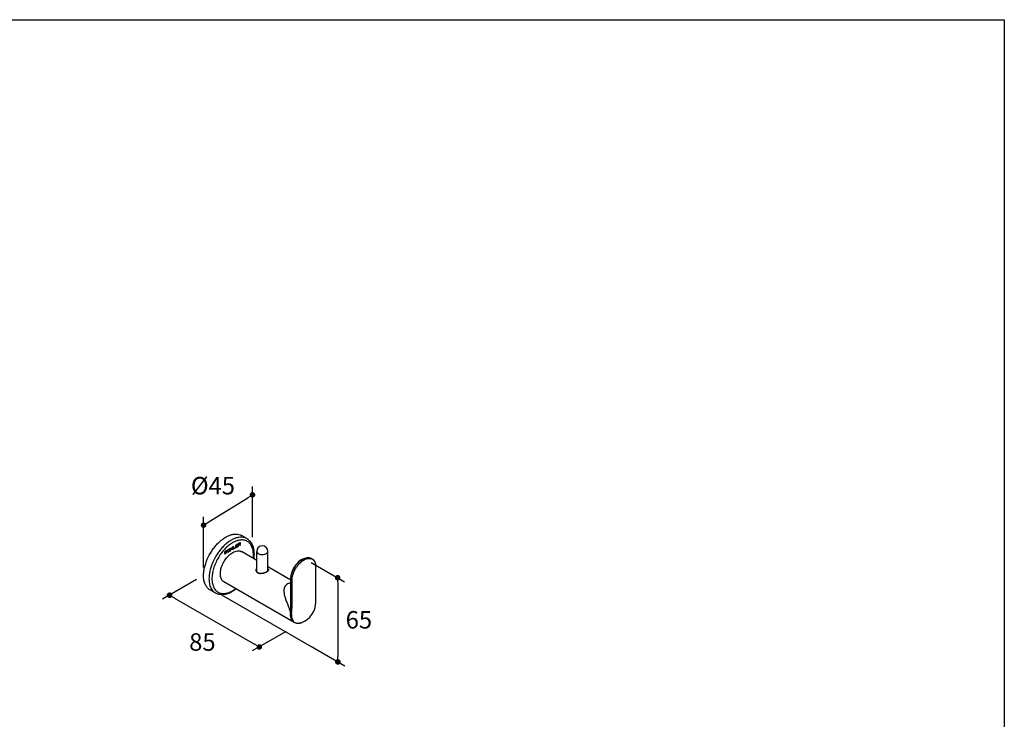
# Model space of a CAD drawing. Units: millimetres. Extents: x 72 to 9921, y -938 to 626.
# Drawn here: x 9215 to 9921, y -437 to 64 of the extents above; entities that cross this region are included whole.
import ezdxf

# ---------------------------------------------------------------- set-up
doc = ezdxf.new("R2010")
doc.units = ezdxf.units.MM
doc.header["$MEASUREMENT"] = 0
doc.layers.add('Dimensions', color=7, linetype='Continuous')
doc.styles.get("Standard").update_dxf_attribs({"font": 'helr45w_0.ttf'})
doc.dimstyles.get("Standard").update_dxf_attribs({"dimscale": 5, "dimtxt": 2.5, "dimasz": 0.8, "dimexe": 1, "dimexo": 1, "dimgap": 1, "dimtad": 2, "dimtih": 1, "dimtoh": 1, "dimdec": 0, "dimzin": 0, "dimdsep": 46, "dimtxsty": 'Standard', "dimblk": 'DOT', "dimcen": 2, "dimclrd": 1, "dimclre": 1, "dimclrt": 1, "dimadec": 0, "dimazin": 0, "dimtfac": 1, "dimtdec": 0, "dimtofl": 0, "dimtmove": 0, "dimatfit": 3, "dimfxl": 1, "dimtolj": 1, "dimtzin": 0, "dimarcsym": 0})

# ---------------------------------------------------------------- blocks, each defined once
blk = doc.blocks.new('_Dot')
at = {"color": 0, "linetype": 'ByBlock', "lineweight": -2}
blk.add_line((-0.5, 0), (-1, 0), dxfattribs=at)
at = {"color": 0, "linetype": 'ByBlock', "const_width": 0.5}
blk.add_lwpolyline([(-0.25, 0, 1), (0.25, 0, 1)], format="xyb", close=True, dxfattribs=at)
blk = doc.blocks.new('*D7')
at = {"layer": 'Dimensions', "color": 1, "lineweight": -2, "transparency": 16777216}
for p, q in [((9341.92, -336.91), (9317.58, -350.97)), ((9326.04, -350.08), (9383.39, -383.14)), ((9406.2, -373.97), (9381.86, -388.02))]:
    blk.add_line(p, q, dxfattribs=at)
at = {"layer": 'Dimensions', "color": 1, "lineweight": -2, "transparency": 16777216, "xscale": 4, "yscale": 4, "zscale": 4}
for p, rotation in [((9322.58, -348.08), 150.0377792876321), ((9386.86, -385.13), 330.0377792876321)]:
    blk.add_blockref('_Dot', p, dxfattribs=dict(at, rotation=rotation))
at = {"layer": 'Dimensions', "color": 1, "transparency": 16777216, "insert": (9346.08, -381.59), "char_height": 12.5, "attachment_point": 5}
blk.add_mtext('\\A1;85', dxfattribs=at)
blk = doc.blocks.new('*D8')
at = {"layer": 'Dimensions', "color": 1, "lineweight": -2, "transparency": 16777216}
for p, q in [((9424.04, -324.66), (9448, -338.5)), ((9443, -339.61), (9443.12, -391.85)), ((9424.18, -384.9), (9448.14, -398.74))]:
    blk.add_line(p, q, dxfattribs=at)
at = {"layer": 'Dimensions', "color": 1, "lineweight": -2, "transparency": 16777216, "xscale": 4, "yscale": 4, "zscale": 4}
for p, rotation in [((9442.99, -335.61), 90.13103958751441), ((9443.13, -395.85), 270.1310395875144)]:
    blk.add_blockref('_Dot', p, dxfattribs=dict(at, rotation=rotation))
at = {"layer": 'Dimensions', "color": 1, "transparency": 16777216, "insert": (9458.21, -365.69), "char_height": 12.5, "attachment_point": 5}
blk.add_mtext('\\A1;65', dxfattribs=at)
blk = doc.blocks.new('*D9')
at = {"layer": 'Dimensions', "color": 1, "lineweight": -2, "transparency": 16777216}
for p, q in [((9381.96, -306.46), (9381.96, -270.37)), ((9350.32, -295.83), (9378.55, -278.35)), ((9346.92, -328.14), (9346.92, -292.05))]:
    blk.add_line(p, q, dxfattribs=at)
at = {"layer": 'Dimensions', "color": 1, "lineweight": -2, "transparency": 16777216, "xscale": 4, "yscale": 4, "zscale": 4}
for p, rotation in [((9381.96, -276.25), 31.75269610642608), ((9346.92, -297.93), 211.7526961064261)]:
    blk.add_blockref('_Dot', p, dxfattribs=dict(at, rotation=rotation))
at = {"layer": 'Dimensions', "color": 1, "transparency": 16777216, "insert": (9353.65, -269.66), "char_height": 12.5, "attachment_point": 5}
blk.add_mtext('\\A1;%%C45', dxfattribs=at)

msp = doc.modelspace()

# ---------------------------------------------------------------- linework, layer by layer
at = {"color": 7, "linetype": 'Continuous'}
for p, q in [((9377.97, -307.6), (9374.08, -305.35)), ((9362.16, -318.69), (9362.16, -316.71)), ((9362.41, -317.53), (9363.34, -316.03)), ((9362.41, -316.56), (9362.41, -317.53)), ((9362.71, -317.41), (9362.41, -317.87)), ((9363.34, -318.01), (9362.71, -317.41)), ((9363.68, -315.83), (9362.92, -317.07)), ((9362.92, -317.07), (9363.68, -317.82)), ((9364.02, -316.31), (9364.06, -316.08)), ((9364.02, -316.94), (9364.02, -316.31)), ((9364.06, -317.13), (9364.02, -316.94)), ((9364.06, -316.08), (9364.14, -315.86)), ((9364.14, -317.25), (9364.06, -317.13)), ((9364.14, -315.86), (9364.31, -315.59)), ((9364.31, -317.32), (9364.14, -317.25)), ((9364.27, -316.17), (9364.31, -315.97)), ((9364.27, -316.8), (9364.27, -316.17)), ((9364.31, -316.94), (9364.27, -316.8)), ((9364.31, -315.59), (9364.48, -315.41)), ((9364.31, -315.97), (9364.4, -315.8)), ((9364.4, -317.02), (9364.31, -316.94)), ((9364.48, -317.31), (9364.31, -317.32)), ((9364.4, -315.8), (9364.53, -315.64)), ((9364.53, -317.03), (9364.4, -317.02)), ((9364.48, -315.41), (9364.69, -315.25)), ((9364.69, -317.23), (9364.48, -317.31)), ((9364.53, -315.64), (9364.69, -315.5)), ((9364.69, -316.98), (9364.53, -317.03)), ((9364.69, -315.25), (9365.03, -315.05)), ((9364.69, -315.5), (9365.03, -315.3)), ((9365.03, -316.78), (9364.69, -316.98)), ((9365.03, -317.03), (9364.69, -317.23)), ((9365.03, -315.05), (9365.24, -314.97)), ((9365.03, -315.3), (9365.2, -315.25)), ((9365.2, -316.64), (9365.03, -316.78)), ((9365.24, -316.87), (9365.03, -317.03)), ((9365.2, -315.25), (9365.33, -315.26)), ((9365.33, -316.48), (9365.2, -316.64)), ((9365.24, -314.97), (9365.41, -314.96)), ((9365.41, -316.69), (9365.24, -316.87)), ((9365.33, -315.26), (9365.41, -315.34)), ((9365.41, -316.31), (9365.33, -316.48)), ((9365.41, -314.96), (9365.58, -315.03)), ((9365.41, -315.34), (9365.45, -315.48)), ((9365.45, -316.12), (9365.41, -316.31)), ((9365.58, -316.42), (9365.41, -316.69)), ((9365.45, -315.48), (9365.45, -316.12)), ((9365.58, -315.03), (9365.67, -315.15)), ((9365.67, -316.2), (9365.58, -316.42)), ((9365.67, -315.15), (9365.71, -315.34)), ((9365.71, -315.97), (9365.67, -316.2)), ((9365.71, -315.34), (9365.71, -315.97)), ((9366.05, -314.47), (9366.3, -314.32)), ((9366.05, -316.45), (9366.05, -314.47)), ((9366.3, -316.3), (9366.05, -316.45)), ((9366.3, -314.32), (9366.3, -315.12)), ((9366.3, -315.12), (9367.48, -314.44)), ((9367.48, -314.69), (9366.3, -315.37)), ((9366.3, -315.37), (9366.3, -316.3)), ((9367.48, -313.64), (9367.74, -313.49)), ((9367.48, -314.44), (9367.48, -313.64)), ((9367.48, -315.62), (9367.48, -314.69)), ((9367.74, -315.47), (9367.48, -315.62)), ((9367.74, -313.49), (9367.74, -315.47)), ((9368.07, -313.3), (9368.33, -313.15)), ((9368.07, -315.28), (9368.07, -313.3)), ((9369.59, -314.4), (9368.07, -315.28)), ((9368.33, -313.15), (9368.33, -314.88)), ((9368.33, -314.88), (9369.59, -314.15)), ((9369.59, -314.15), (9369.59, -314.4)), ((9369.93, -312.22), (9371.45, -311.34)), ((9369.93, -314.21), (9369.93, -312.22)), ((9371.45, -313.33), (9369.93, -314.21)), ((9371.45, -311.6), (9370.19, -312.33)), ((9370.19, -312.88), (9371.28, -312.24)), ((9370.19, -312.33), (9370.19, -312.88)), ((9371.28, -312.5), (9370.19, -313.13)), ((9370.19, -313.81), (9371.45, -313.07)), ((9370.19, -313.13), (9370.19, -313.81)), ((9371.28, -312.24), (9371.28, -312.5)), ((9371.45, -311.34), (9371.45, -311.6)), ((9371.45, -313.07), (9371.45, -313.33)), ((9372.8, -310.56), (9371.79, -311.15)), ((9371.79, -311.15), (9371.79, -313.13)), ((9371.79, -313.13), (9372.04, -312.99)), ((9372.85, -310.75), (9372.04, -311.21)), ((9372.04, -311.21), (9372.04, -311.85)), ((9372.04, -311.85), (9372.85, -311.38)), ((9372.04, -312.1), (9372.76, -311.69)), ((9372.04, -312.99), (9372.04, -312.1)), ((9372.76, -311.69), (9373.1, -312.38)), ((9373.02, -310.48), (9372.8, -310.56)), ((9372.97, -310.72), (9372.85, -310.75)), ((9372.85, -311.38), (9372.97, -311.27)), ((9373.06, -310.76), (9372.97, -310.72)), ((9372.97, -311.27), (9373.06, -311.14)), ((9373.18, -310.51), (9373.02, -310.48)), ((9373.02, -311.45), (9373.18, -311.27)), ((9373.4, -312.21), (9373.02, -311.45)), ((9373.1, -310.86), (9373.06, -310.76)), ((9373.06, -311.14), (9373.1, -310.98)), ((9373.1, -310.98), (9373.1, -310.86)), ((9373.1, -312.38), (9373.4, -312.21)), ((9373.31, -310.61), (9373.18, -310.51)), ((9373.18, -311.27), (9373.31, -311.03)), ((9373.35, -310.71), (9373.31, -310.61)), ((9373.31, -311.03), (9373.35, -310.88)), ((9373.35, -310.88), (9373.35, -310.71)), ((9384.99, -323.2), (9374.03, -316.87)), ((9384.99, -330.89), (9384.99, -316.67)), ((9392.99, -330.6), (9392.99, -316.67)), ((9362.41, -318.55), (9362.16, -318.69)), ((9362.41, -317.87), (9362.41, -318.55)), ((9363.68, -317.82), (9363.34, -318.01)), ((9384.89, -330.26), (9384.89, -330.26)), ((9385.04, -331.02), (9384.98, -330.85)), ((9392.04, -331.44), (9391.94, -331.5)), ((9409.36, -337.27), (9392.99, -327.82)), ((9393.09, -330.26), (9393.09, -330.26)), ((9427.31, -352.98), (9427.31, -328.48)), ((9411.84, -367.57), (9361.53, -338.52)), ((9387.4, -332.57), (9387.17, -332.54)), ((9409.36, -351.56), (9409.36, -336.3)), ((9409.41, -354.84), (9409.41, -337.01)), ((9410.33, -355.37), (9410.33, -337.54)), ((9355.47, -346.57), (9351.58, -344.32))]:
    msp.add_line(p, q, dxfattribs=at)
for points in [[(9384.98, -330.85), (9384.93, -330.67), (9384.9, -330.49), (9384.89, -330.31), (9384.89, -330.26)], [(9387.17, -332.54), (9386.96, -332.5), (9386.75, -332.45), (9386.55, -332.38), (9386.36, -332.31), (9386.17, -332.23), (9386, -332.13), (9385.84, -332.02), (9385.69, -331.91), (9385.55, -331.78), (9385.42, -331.65), (9385.3, -331.5), (9385.2, -331.35), (9385.11, -331.19), (9385.04, -331.02)], [(9391.94, -331.5), (9391.85, -331.55), (9391.67, -331.65), (9391.48, -331.74), (9391.28, -331.84)], [(9393.09, -330.26), (9393.09, -330.33), (9393.07, -330.41), (9393.04, -330.49), (9393.01, -330.57), (9392.95, -330.66), (9392.89, -330.75), (9392.81, -330.85), (9392.71, -330.94), (9392.6, -331.04), (9392.48, -331.14), (9392.34, -331.24), (9392.2, -331.34), (9392.04, -331.44)], [(9391.28, -331.84), (9391.06, -331.93), (9390.84, -332.02), (9390.61, -332.11), (9390.37, -332.19), (9390.13, -332.26), (9389.88, -332.33), (9389.63, -332.4), (9389.37, -332.45), (9389.12, -332.5), (9388.86, -332.54), (9388.61, -332.57), (9388.36, -332.59), (9388.11, -332.6), (9387.87, -332.6), (9387.63, -332.59), (9387.4, -332.57)]]:
    msp.add_lwpolyline(points, dxfattribs=at)
for centre, radius, start, end in [((9388.99, -316.67), 4, 360, 179.99965), ((9425.11, -336.3), 15.75, 112.6915, 179.99998), ((9387.1, -330.26), 2.21, 162.80243, 179.99865), ((9386.44, -331.42), 1.56, 158.90152, 159.53582), ((9388.63, -325.56), 6.88, 299.14412, 299.9944), ((9411.55, -328.48), 15.76, 0.00371, 7.30593), ((9387.85, -327.55), 5.14, 265.52962, 266.1483), ((9388.43, -325.2), 7.28, 298.20667, 299.14352), ((9414.65, -336.3), 5.29, 180.01554, 187.77138), ((9421.2, -337.02), 11.79, 176.54031, 179.98396), ((9411.56, -352.98), 15.75, 290.05928, 359.99999), ((9414.76, -361.85), 5.51, 172.85375, 179.98939), ((9414.37, -362.01), 4.52, 171.99973, 179.9907)]:
    msp.add_arc(centre, radius, start, end, dxfattribs=at)
for points, knots in [([(9346.92, -334.02), (9346.92, -333.09), (9347.04, -331.16), (9347.57, -328.24), (9348.41, -325.24), (9349.96, -321.2), (9352.05, -317.34), (9354.6, -313.8), (9356.68, -311.38), (9358.89, -309.25), (9361.19, -307.45), (9363.52, -306.02), (9365.85, -304.99), (9368.11, -304.39), (9370.28, -304.23), (9372.3, -304.53), (9373.52, -305.03), (9374.08, -305.35)], [0, 0, 0, 0, 0.062402, 0.12876, 0.198374, 0.270371, 0.41739, 0.490436, 0.561743, 0.63036, 0.695467, 0.756433, 0.812887, 0.864803, 0.912592, 0.95718, 1, 1, 1, 1]), ([(9377.97, -307.6), (9377.41, -307.28), (9376.19, -306.77), (9374.17, -306.48), (9372, -306.63), (9369.73, -307.24), (9367.41, -308.26), (9365.08, -309.69), (9362.78, -311.49), (9360.57, -313.62), (9358.48, -316.04), (9355.94, -319.58), (9353.85, -323.45), (9352.3, -327.48), (9351.45, -330.48), (9350.93, -333.41), (9350.81, -335.34), (9350.81, -336.27)], [0, 0, 0, 0, 0.04282, 0.087408, 0.135197, 0.187113, 0.243567, 0.304533, 0.36964, 0.438257, 0.509564, 0.58261, 0.729629, 0.801626, 0.87124, 0.937597, 1, 1, 1, 1]), ([(9382.63, -319.12), (9382.63, -318.06), (9382.47, -316.04), (9381.76, -313.66), (9380.91, -312.05), (9380.16, -311.03), (9379.28, -310.17), (9378.29, -309.48), (9377.2, -308.97), (9376.02, -308.64), (9374.76, -308.5), (9372.94, -308.57), (9370.53, -309.15), (9367.63, -310.53), (9364.75, -312.54), (9361.99, -315.13), (9359.44, -318.19), (9357.21, -321.6), (9355.37, -325.24), (9354, -328.97), (9353.14, -332.65), (9352.93, -335.1), (9352.93, -336.27)], [0, 0, 0, 0, 0.060347, 0.114329, 0.139236, 0.163012, 0.185977, 0.208517, 0.231057, 0.254021, 0.277797, 0.302704, 0.356687, 0.417032, 0.48358, 0.555384, 0.630966, 0.708515, 0.786064, 0.861646, 0.933449, 1, 1, 1, 1]), ([(9377.97, -307.6), (9378.38, -307.84), (9379.17, -308.39), (9380.21, -309.41), (9381.1, -310.6), (9382.08, -312.43), (9382.88, -315.09), (9383.07, -317.34), (9383.07, -318.51)], [0, 0, 0, 0, 0.11358, 0.228315, 0.345487, 0.466175, 0.72146, 1, 1, 1, 1]), ([(9367.78, -317.49), (9368.33, -317.17), (9369.42, -316.66), (9371.09, -316.25), (9372.43, -316.29), (9373.39, -316.55), (9373.82, -316.75), (9374.03, -316.87)], [0, 0, 0, 0, 0.289586, 0.548631, 0.781634, 0.891837, 1, 1, 1, 1]), ([(9384.99, -316.67), (9384.99, -316.83), (9385.05, -317.14), (9385.29, -317.59), (9385.67, -317.99), (9385.99, -318.21), (9386.16, -318.31)], [0, 0, 0, 0, 0.217784, 0.450913, 0.710298, 1, 1, 1, 1]), ([(9386.16, -318.31), (9386.46, -318.48), (9387.13, -318.75), (9388.22, -318.97), (9389.38, -319.01), (9390.5, -318.85), (9391.5, -318.51), (9392.2, -318.09), (9392.61, -317.68), (9392.83, -317.36), (9392.96, -317.02), (9392.99, -316.79), (9392.99, -316.67)], [0, 0, 0, 0, 0.128689, 0.270272, 0.417432, 0.561777, 0.695448, 0.812714, 0.864677, 0.912512, 0.95714, 1, 1, 1, 1]), ([(9361.53, -338.52), (9361.22, -338.34), (9360.64, -337.9), (9359.93, -337.01), (9359.41, -335.92), (9359.07, -334.66), (9358.92, -333.26), (9358.97, -331.17), (9359.54, -328.39), (9360.87, -325.1), (9362.76, -322.02), (9365.06, -319.41), (9366.85, -318.03), (9367.78, -317.49)], [0, 0, 0, 0, 0.042849, 0.087466, 0.135288, 0.187239, 0.243731, 0.304738, 0.438374, 0.582683, 0.7298, 0.871355, 1, 1, 1, 1]), ([(9382.46, -321.74), (9382.49, -321.52), (9382.58, -320.65), (9382.63, -319.77), (9382.63, -319.12)], [0, 0, 0, 0, 0.256434, 1, 1, 1, 1]), ([(9383.07, -318.51), (9383.07, -318.79), (9383.04, -319.94), (9382.93, -321.08), (9382.81, -321.94)], [0, 0, 0, 0, 0.243299, 1, 1, 1, 1]), ([(9409.43, -336.31), (9409.47, -335.59), (9409.69, -334.11), (9410.33, -331.9), (9411.28, -329.7), (9412.5, -327.59), (9413.93, -325.68), (9415.53, -324.02), (9417.22, -322.69), (9418.43, -322.03), (9419.03, -321.77)], [0, 0, 0, 0, 0.118861, 0.246196, 0.378933, 0.5135, 0.64617, 0.773377, 0.89205, 1, 1, 1, 1]), ([(9410.33, -337.54), (9410.33, -336.91), (9410.44, -335.58), (9410.89, -333.57), (9411.61, -331.53), (9412.57, -329.53), (9413.75, -327.64), (9415.1, -325.92), (9416.58, -324.43), (9418.14, -323.23), (9419.73, -322.34), (9421.29, -321.81), (9422.78, -321.66), (9424.14, -321.91), (9425.32, -322.57), (9426.25, -323.6), (9426.89, -324.94), (9427.11, -325.94), (9427.18, -326.48)], [0, 0, 0, 0, 0.066406, 0.137887, 0.213121, 0.290475, 0.368161, 0.444368, 0.517392, 0.585777, 0.648472, 0.705032, 0.755863, 0.802451, 0.84736, 0.893666, 0.944014, 1, 1, 1, 1]), ([(9419.03, -321.77), (9419.5, -321.58), (9420.43, -321.27), (9421.86, -321.1), (9423.22, -321.26), (9424.47, -321.76), (9425.53, -322.59), (9426.35, -323.7), (9426.92, -325.02), (9427.12, -325.98), (9427.18, -326.48)], [0, 0, 0, 0, 0.134946, 0.261578, 0.382289, 0.499999, 0.617708, 0.73842, 0.865053, 1, 1, 1, 1]), ([(9387.45, -332.67), (9387.17, -332.65), (9386.65, -332.57), (9385.92, -332.29), (9385.33, -331.87), (9384.89, -331.33), (9384.64, -330.71), (9384.57, -330.05), (9384.68, -329.4), (9384.87, -329), (9384.99, -328.82)], [0, 0, 0, 0, 0.146471, 0.283598, 0.411943, 0.533591, 0.651101, 0.766711, 0.882338, 1, 1, 1, 1]), ([(9392.96, -330.85), (9392.84, -330.98), (9392.55, -331.21), (9392.24, -331.41), (9392.07, -331.51)], [0, 0, 0, 0, 0.461103, 1, 1, 1, 1]), ([(9392.99, -329.23), (9393.05, -329.29), (9393.17, -329.42), (9393.29, -329.62), (9393.37, -329.83), (9393.39, -330.04), (9393.36, -330.25), (9393.28, -330.45), (9393.14, -330.66), (9393.03, -330.79), (9392.96, -330.85)], [0, 0, 0, 0, 0.143899, 0.271483, 0.386857, 0.495997, 0.605951, 0.723458, 0.853703, 1, 1, 1, 1]), ([(9392.99, -329.89), (9393.01, -329.92), (9393.06, -330.04), (9393.09, -330.17), (9393.09, -330.26)], [0, 0, 0, 0, 0.264652, 1, 1, 1, 1]), ([(9351.58, -344.32), (9351.21, -344.11), (9350.5, -343.62), (9349.56, -342.69), (9348.76, -341.6), (9348.09, -340.35), (9347.57, -338.94), (9347.05, -336.84), (9346.92, -335.17), (9346.92, -334.02)], [0, 0, 0, 0, 0.108047, 0.218131, 0.332105, 0.451504, 0.577461, 0.710719, 1, 1, 1, 1]), ([(9350.81, -336.27), (9350.81, -337.41), (9350.94, -339.08), (9351.46, -341.19), (9351.98, -342.59), (9352.65, -343.85), (9353.45, -344.94), (9354.39, -345.86), (9355.1, -346.36), (9355.47, -346.57)], [0, 0, 0, 0, 0.28928, 0.422537, 0.548497, 0.667895, 0.781869, 0.891953, 1, 1, 1, 1]), ([(9352.93, -336.27), (9352.93, -337.43), (9353.08, -339.13), (9353.65, -341.24), (9354.23, -342.63), (9354.98, -343.84), (9355.87, -344.87), (9356.91, -345.7), (9358.07, -346.32), (9359.35, -346.72), (9361.23, -346.96), (9363.23, -346.72), (9365.24, -346.09), (9367.41, -345.13), (9368.96, -344.14), (9369.96, -343.39)], [0, 0, 0, 0, 0.140752, 0.20507, 0.265576, 0.322775, 0.377434, 0.430556, 0.4833, 0.53687, 0.592377, 0.712325, 0.778161, 0.848122, 1, 1, 1, 1]), ([(9391.87, -331.62), (9391.56, -331.79), (9390.88, -332.1), (9389.8, -332.45), (9388.66, -332.67), (9387.88, -332.7), (9387.5, -332.68)], [0, 0, 0, 0, 0.235353, 0.490125, 0.749137, 1, 1, 1, 1]), ([(9370.31, -343.59), (9369.1, -344.54), (9366.66, -346.16), (9363.29, -347.43), (9360.68, -347.79), (9358.82, -347.74), (9357.06, -347.35), (9355.97, -346.86), (9355.47, -346.57)], [0, 0, 0, 0, 0.286767, 0.544936, 0.664606, 0.77929, 0.890514, 1, 1, 1, 1]), ([(9406.9, -340.08), (9406.68, -340.21), (9406.26, -340.5), (9405.56, -341.2), (9404.94, -342.25), (9404.57, -343.62), (9404.46, -345), (9404.54, -346.38), (9404.84, -348.2), (9405.48, -350.42), (9406.46, -353.03), (9407.52, -355.65), (9408.36, -357.89), (9408.93, -359.74), (9409.18, -360.69), (9409.29, -361.16)], [0, 0, 0, 0, 0.034175, 0.067317, 0.130817, 0.19242, 0.253294, 0.313966, 0.374658, 0.49642, 0.619188, 0.743562, 0.870492, 0.935091, 1, 1, 1, 1]), ([(9409.36, -339.4), (9408.93, -339.42), (9408.07, -339.54), (9407.27, -339.87), (9406.9, -340.08)], [0, 0, 0, 0, 0.503586, 1, 1, 1, 1]), ([(9409.36, -351.56), (9409.36, -351.84), (9409.36, -352.93), (9409.39, -354.02), (9409.41, -354.84)], [0, 0, 0, 0, 0.252317, 1, 1, 1, 1]), ([(9409.29, -361.16), (9409.27, -360.89), (9409.26, -360.35), (9409.28, -359.29), (9409.34, -357.97), (9409.4, -356.4), (9409.41, -355.36), (9409.41, -354.84)], [0, 0, 0, 0, 0.128829, 0.255231, 0.505199, 0.75322, 1, 1, 1, 1]), ([(9409.89, -361.39), (9409.93, -361.14), (9409.98, -360.64), (9410.06, -359.89), (9410.14, -359.14), (9410.23, -358.14), (9410.31, -356.88), (9410.33, -355.87), (9410.33, -355.37)], [0, 0, 0, 0, 0.124756, 0.249589, 0.374475, 0.499425, 0.749533, 1, 1, 1, 1]), ([(9411.84, -367.57), (9411.64, -367.45), (9411.24, -367.18), (9410.53, -366.48), (9409.83, -365.34), (9409.35, -363.69), (9409.25, -362.48), (9409.25, -361.85)], [0, 0, 0, 0, 0.108162, 0.218364, 0.451366, 0.710414, 1, 1, 1, 1]), ([(9409.85, -362.01), (9409.85, -362.57), (9409.93, -363.63), (9410.3, -365.1), (9410.93, -366.34), (9411.81, -367.31), (9412.91, -367.95), (9414.18, -368.25), (9415.57, -368.19), (9416.49, -367.94), (9416.96, -367.77)], [0, 0, 0, 0, 0.148943, 0.283989, 0.406529, 0.520101, 0.630285, 0.743561, 0.865582, 1, 1, 1, 1]), ([(9416.96, -367.77), (9416.52, -367.93), (9415.63, -368.18), (9414.28, -368.29), (9412.99, -368.11), (9412.2, -367.78), (9411.84, -367.57)], [0, 0, 0, 0, 0.267848, 0.520698, 0.763029, 1, 1, 1, 1])]:
    msp.add_open_spline(points, degree=3, knots=knots, dxfattribs=at)
at = {"layer": 'Dimensions', "color": 1}
msp.add_line((9359.82, -347.75), (9438.03, -392.9), dxfattribs=at)
at = {"layer": 'Dimensions'}
msp.add_lwpolyline([(8509.84, -937.78), (8509.84, 63.94), (9920.57, 63.94), (9920.57, -937.78)], close=True, dxfattribs=at)

# ---------------------------------------------------------------- dimensions: what is measured, and where the dimension line sits
dim = msp.add_linear_dim(base=(9381.96, -276.25), p1=(9346.92, -334.02), p2=(9381.96, -312.34), angle=31.7527, text='%%C45', dimstyle='Standard', dxfattribs=at)
dim.commit()
dim.dimension.update_dxf_attribs({"geometry": '*D9', "text_midpoint": (9364.44, -287.09), "dimtype": 161})
at = {"layer": 'Dimensions', "color": 1}
dim = msp.add_aligned_dim(p1=(9419.03, -321.77), p2=(9419.17, -382.01), distance=23.93, text='65', dimstyle='Standard', dxfattribs=at)
dim.commit()
dim.dimension.update_dxf_attribs({"geometry": '*D8', "text_midpoint": (9458.21, -365.69)})
at = {"layer": 'Dimensions'}
dim = msp.add_aligned_dim(p1=(9346.92, -334.02), p2=(9411.2, -371.08), distance=-24.33, text='85', dimstyle='Standard', dxfattribs=at)
dim.commit()
dim.dimension.update_dxf_attribs({"geometry": '*D7', "text_midpoint": (9346.08, -381.59)})

doc.saveas('drawing.dxf')
